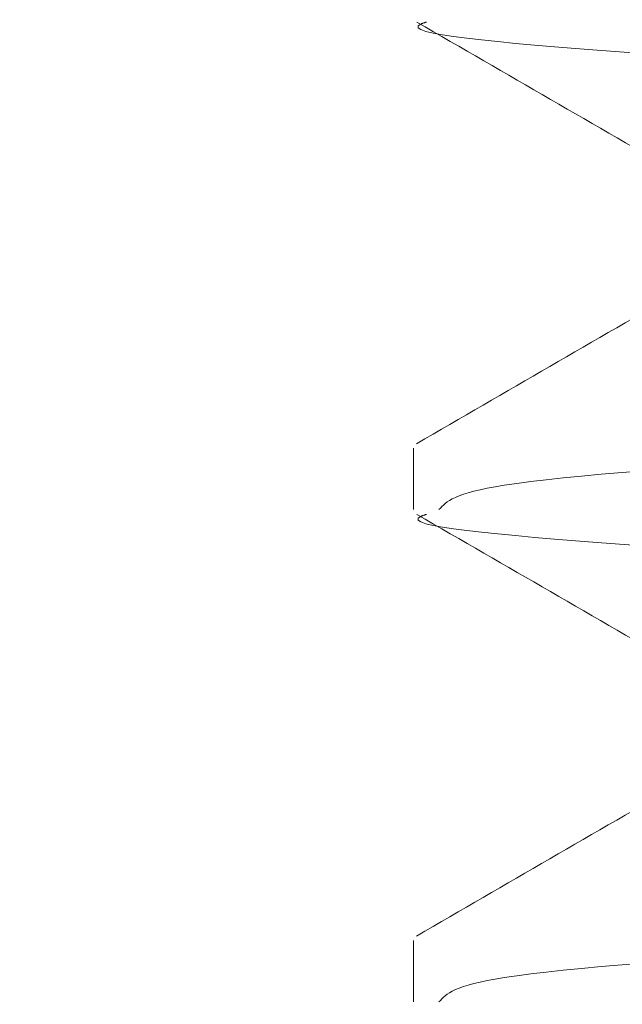
# Model space of a CAD drawing. Units: millimetres. Extents: x 400 to 4100, y 100 to 5840.
# Drawn here: x 1807 to 1808, y 2318 to 2319 of the extents above; entities that cross this region are included whole.
import ezdxf

# ---------------------------------------------------------------- set-up
doc = ezdxf.new("R2010")
doc.units = ezdxf.units.MM
doc.header["$LTSCALE"] = 20
doc.linetypes.add('HIDDEN', pattern=[1.905, 1.27, -0.635])

msp = doc.modelspace()

# ---------------------------------------------------------------- linework, layer by layer
at = {"color": 7, "linetype": 'HIDDEN', "lineweight": 18}
for p, q in [((1807.66139207424, 2318.836860563127), (1807.66139207424, 2318.761795963613)), ((1807.66139207424, 2318.236857857076), (1807.66139207424, 2318.161800708142))]:
    msp.add_line(p, q, dxfattribs=at)
at = {"color": 7, "linetype": 'HIDDEN', "lineweight": 18, "flags": 128}
msp.add_lwpolyline([(1807.669996796338, 2307.436861302224), (1807.661669841198, 2307.438217307893), (1807.995040482072, 2307.488091494409), (1808.842435293061, 2307.533577288953), (1810.044025161349, 2307.583779301015), (1810.536556574677, 2307.601750101415), (1810.715077666262, 2307.608172501889), (1811.572430934918, 2307.644307817784), (1812.23960411751, 2307.681985403863), (1812.599503714753, 2307.715252246228), (1812.630728399543, 2307.752363588182), (1812.310657510696, 2307.789348270265), (1811.710177851071, 2307.822659816114), (1810.867109091648, 2307.860419358579), (1809.937662477185, 2307.89637586054), (1808.779400703659, 2307.942912186948), (1807.94285638274, 2307.992294635144), (1807.661669841198, 2308.038220013944), (1807.995040482072, 2308.08809420046), (1808.842435293061, 2308.133572544424), (1810.044025161349, 2308.183774556485), (1810.536556574677, 2308.201752807466), (1810.715077666262, 2308.20817520794), (1811.572430934918, 2308.244310523835), (1812.23960411751, 2308.281988109914), (1812.599503714753, 2308.31525495228), (1812.630728399543, 2308.352366294233), (1812.310657510696, 2308.389350976316), (1811.710177851071, 2308.422662522165), (1810.867109091648, 2308.46042206463), (1809.937662477185, 2308.496378566591), (1808.779400703659, 2308.542907442419), (1807.94285638274, 2308.592297341195), (1807.661669841198, 2308.638222719995), (1807.995040482072, 2308.68808945593), (1808.842435293061, 2308.733575250474), (1810.044025161349, 2308.783777262536), (1810.536556574677, 2308.801748062936), (1810.715077666262, 2308.808170463411), (1811.572430934918, 2308.844305779306), (1812.23960411751, 2308.881990815965), (1812.599503714753, 2308.91525020775), (1812.630728399543, 2308.952369000283), (1812.310657510696, 2308.989353682367), (1811.710177851071, 2309.022665228215), (1810.867109091648, 2309.0604173201), (1809.937662477185, 2309.096373822061), (1808.779400703659, 2309.142910148469), (1807.94285638274, 2309.192292596666), (1807.661669841198, 2309.238217975465), (1807.995040482072, 2309.288092161981), (1808.842435293061, 2309.333570505944), (1810.044025161349, 2309.383779968588), (1810.536556574677, 2309.401750768987), (1810.715077666262, 2309.408173169461), (1811.572430934918, 2309.444308485356), (1812.23960411751, 2309.481986071435), (1812.599503714753, 2309.5152529138), (1812.630728399543, 2309.552364255754), (1812.310657510696, 2309.589348937837), (1811.710177851071, 2309.622660483686), (1810.867109091648, 2309.660420026151), (1809.937662477185, 2309.696376528112), (1808.779400703659, 2309.74291285452), (1807.94285638274, 2309.792295302717), (1807.661669841198, 2309.838220681516), (1807.995040482072, 2309.888094868032), (1808.842435293061, 2309.933573211995), (1810.044025161349, 2309.983775224058), (1810.536556574677, 2310.001753475038), (1810.715077666262, 2310.008175875513), (1811.572430934918, 2310.044303740827), (1812.23960411751, 2310.081988777486), (1812.599503714753, 2310.115255619851), (1812.630728399543, 2310.152366961805), (1812.310657510696, 2310.189351643888), (1811.710177851071, 2310.222663189737), (1810.867109091648, 2310.260415281622), (1809.937662477185, 2310.296379234162), (1808.779400703659, 2310.34290810999), (1807.94285638274, 2310.392298008767), (1807.661669841198, 2310.438223387567), (1807.995040482072, 2310.488090123502), (1808.842435293061, 2310.533575918046), (1810.044025161349, 2310.583777930108), (1810.536556574677, 2310.601748730508), (1810.715077666262, 2310.608171130983), (1811.572430934918, 2310.644306446878), (1812.23960411751, 2310.681991483537), (1812.599503714753, 2310.715250875322), (1812.630728399543, 2310.752369667855), (1812.310657510696, 2310.789346899358), (1811.710177851071, 2310.822658445207), (1810.867109091648, 2310.860417987672), (1809.937662477185, 2310.896374489633), (1808.779400703659, 2310.942910816041), (1807.94285638274, 2310.992293264238), (1807.661669841198, 2311.038218643037), (1807.995040482072, 2311.088092829553), (1808.842435293061, 2311.133571173516), (1810.044025161349, 2311.183773185579), (1810.536556574677, 2311.201751436559), (1810.715077666262, 2311.208173837033), (1811.572430934918, 2311.244309152929), (1812.23960411751, 2311.281986739007), (1812.599503714753, 2311.315253581372), (1812.630728399543, 2311.352364923326), (1812.310657510696, 2311.389349605409), (1811.710177851071, 2311.422661151258), (1810.867109091648, 2311.460420693723), (1809.937662477185, 2311.496377195684), (1808.779400703659, 2311.542913522092), (1807.94285638274, 2311.592295970288), (1807.661669841198, 2311.638221349088), (1807.995040482072, 2311.688095535604), (1808.842435293061, 2311.733573879567), (1810.044025161349, 2311.783775891629), (1810.536556574677, 2311.80175414261), (1810.715077666262, 2311.808176543084), (1811.572430934918, 2311.844304408399), (1812.23960411751, 2311.881989445058), (1812.599503714753, 2311.915256287423), (1812.630728399543, 2311.952367629377), (1812.310657510696, 2311.98935231146), (1811.710177851071, 2312.022663857309), (1810.867109091648, 2312.060415949193), (1809.937662477185, 2312.096379901735), (1808.779400703659, 2312.142908777562), (1807.94285638274, 2312.192298676339), (1807.661669841198, 2312.238216604558), (1807.995040482072, 2312.288090791074), (1808.842435293061, 2312.333576585619), (1810.044025161349, 2312.38377859768), (1810.536556574677, 2312.40174939808), (1810.715077666262, 2312.408171798555), (1811.572430934918, 2312.44430711445), (1812.23960411751, 2312.481992151109), (1812.599503714753, 2312.515251542894), (1812.630728399543, 2312.552362884847), (1812.310657510696, 2312.58934756693), (1811.710177851071, 2312.622659112779), (1810.867109091648, 2312.660418655244), (1809.937662477185, 2312.696375157205), (1808.779400703659, 2312.742911483614), (1807.94285638274, 2312.79229393181), (1807.661669841198, 2312.838219310609), (1807.995040482072, 2312.888093497125), (1808.842435293061, 2312.933571841089), (1810.044025161349, 2312.983773853151), (1810.536556574677, 2313.001752104131), (1810.715077666262, 2313.008174504605), (1811.572430934918, 2313.044309820501), (1812.23960411751, 2313.08198740658), (1812.599503714753, 2313.115254248945), (1812.630728399543, 2313.152365590898), (1812.310657510696, 2313.189350272981), (1811.710177851071, 2313.22266181883), (1810.867109091648, 2313.260421361295), (1809.937662477185, 2313.296377863256), (1808.779400703659, 2313.342914189664), (1807.94285638274, 2313.39229663786), (1807.661669841198, 2313.43822201666), (1807.995040482072, 2313.488096203176), (1808.842435293061, 2313.533574547139), (1810.044025161349, 2313.583776559201), (1810.536556574677, 2313.601754810182), (1810.715077666262, 2313.608169760076), (1811.572430934918, 2313.644305075971), (1812.23960411751, 2313.68199011263), (1812.599503714753, 2313.715256954995), (1812.630728399543, 2313.752368296949), (1812.310657510696, 2313.789352979032), (1811.710177851071, 2313.822664524881), (1810.867109091648, 2313.860416616765), (1809.937662477185, 2313.896373118726), (1808.779400703659, 2313.942909445134), (1807.94285638274, 2313.992299343912), (1807.661669841198, 2314.03821727213), (1807.995040482072, 2314.088091458646), (1808.842435293061, 2314.13357725319), (1810.044025161349, 2314.183779265253), (1810.536556574677, 2314.201750065652), (1810.715077666262, 2314.208172466127), (1811.572430934918, 2314.244307782022), (1812.23960411751, 2314.2819853681), (1812.599503714753, 2314.315252210466), (1812.630728399543, 2314.352363552419), (1812.310657510696, 2314.389348234502), (1811.710177851071, 2314.422659780351), (1810.867109091648, 2314.460419322817), (1809.937662477185, 2314.496375824777), (1808.779400703659, 2314.542912151185), (1807.94285638274, 2314.592294599382), (1807.661669841198, 2314.638219978181), (1807.995040482072, 2314.688094164697), (1808.842435293061, 2314.73357250866), (1810.044025161349, 2314.783774520723), (1810.536556574677, 2314.801752771703), (1810.715077666262, 2314.808175172178), (1811.572430934918, 2314.844310488073), (1812.23960411751, 2314.881988074151), (1812.599503714753, 2314.915254916516), (1812.630728399543, 2314.95236625847), (1812.310657510696, 2314.989350940553), (1811.710177851071, 2315.022662486402), (1810.867109091648, 2315.060422028867), (1809.937662477185, 2315.096378530828), (1808.779400703659, 2315.142907406655), (1807.94285638274, 2315.192297305432), (1807.661669841198, 2315.238222684232), (1807.995040482072, 2315.288089420167), (1808.842435293061, 2315.333575214711), (1810.044025161349, 2315.383777226773), (1810.536556574677, 2315.401748027173), (1810.715077666262, 2315.408170427648), (1811.572430934918, 2315.444305743543), (1812.23960411751, 2315.481990780202), (1812.599503714753, 2315.515250171987), (1812.630728399543, 2315.552368964521), (1812.310657510696, 2315.589353646604), (1811.710177851071, 2315.622665192453), (1810.867109091648, 2315.660417284337), (1809.937662477185, 2315.696373786298), (1808.779400703659, 2315.742910112706), (1807.94285638274, 2315.792292560903), (1807.661669841198, 2315.838217939703), (1807.995040482072, 2315.888092126218), (1808.842435293061, 2315.933570470182), (1810.044025161349, 2315.983779932824), (1810.536556574677, 2316.001750733224), (1810.715077666262, 2316.008173133699), (1811.572430934918, 2316.044308449594), (1812.23960411751, 2316.081986035672), (1812.599503714753, 2316.115252878038), (1812.630728399543, 2316.152364219991), (1812.310657510696, 2316.189348902074), (1811.710177851071, 2316.222660447923), (1810.867109091648, 2316.260419990388), (1809.937662477185, 2316.296376492349), (1808.779400703659, 2316.342912818757), (1807.94285638274, 2316.392295266954), (1807.661669841198, 2316.438220645753), (1807.995040482072, 2316.488094832269), (1808.842435293061, 2316.533573176232), (1810.044025161349, 2316.583775188295), (1810.536556574677, 2316.601753439275), (1810.715077666262, 2316.608175839749), (1811.572430934918, 2316.644303705064), (1812.23960411751, 2316.681988741723), (1812.599503714753, 2316.715255584088), (1812.630728399543, 2316.752366926042), (1812.310657510696, 2316.789351608125), (1811.710177851071, 2316.822663153974), (1810.867109091648, 2316.860415245858), (1809.937662477185, 2316.8963791984), (1808.779400703659, 2316.942908074227), (1807.94285638274, 2316.992297973004), (1807.661669841198, 2317.038223351804), (1807.995040482072, 2317.08809008774), (1808.842435293061, 2317.133575882284), (1810.044025161349, 2317.183777894345), (1810.536556574677, 2317.201748694746), (1810.715077666262, 2317.20817109522), (1811.572430934918, 2317.244306411115), (1812.23960411751, 2317.281991447775), (1812.599503714753, 2317.315250839559), (1812.630728399543, 2317.352369632093), (1812.310657510696, 2317.389346863595), (1811.710177851071, 2317.422658409444), (1810.867109091648, 2317.460417951909), (1809.937662477185, 2317.49637445387), (1808.779400703659, 2317.542910780279), (1807.94285638274, 2317.592293228475), (1807.661669841198, 2317.638218607274), (1807.995040482072, 2317.68809279379), (1808.842435293061, 2317.733571137754), (1810.044025161349, 2317.783773149816), (1810.536556574677, 2317.801751400796), (1810.715077666262, 2317.808173801271), (1811.572430934918, 2317.844309117166), (1812.23960411751, 2317.881986703245), (1812.599503714753, 2317.91525354561), (1812.630728399543, 2317.952364887563), (1812.310657510696, 2317.989349569646), (1811.710177851071, 2318.022661115495), (1810.867109091648, 2318.06042065796), (1809.937662477185, 2318.096377159921), (1808.779400703659, 2318.142913486329), (1807.94285638274, 2318.192295934526), (1807.661669841198, 2318.238221313325), (1807.995040482072, 2318.288095499841), (1808.842435293061, 2318.333573843805), (1810.044025161349, 2318.383775855867), (1810.536556574677, 2318.401754106847), (1810.715077666262, 2318.408176507322), (1811.572430934918, 2318.444304372636), (1812.23960411751, 2318.481989409295), (1812.599503714753, 2318.515256251661), (1812.630728399543, 2318.552367593614), (1812.310657510696, 2318.589352275697), (1811.710177851071, 2318.622663821546), (1810.867109091648, 2318.66041591343), (1809.937662477185, 2318.696379865972), (1808.779400703659, 2318.7429087418), (1807.94285638274, 2318.792298640577), (1807.661669841198, 2318.838216568795), (1807.995040482072, 2318.888090755311), (1808.842435293061, 2318.933576549855), (1810.044025161349, 2318.983778561918), (1810.536556574677, 2319.001749362317), (1810.715077666262, 2319.008171762792), (1811.572430934918, 2319.044307078687), (1812.23960411751, 2319.081992115346), (1812.599503714753, 2319.115251507131), (1812.630728399543, 2319.152362849084), (1812.310657510696, 2319.189347531167), (1811.710177851071, 2319.222659077016), (1810.867109091648, 2319.260418619482), (1809.937662477185, 2319.296375121442), (1808.779400703659, 2319.34291144785), (1807.94285638274, 2319.392293896047), (1807.661669841198, 2319.438219274846), (1807.995040482072, 2319.488093461362), (1808.842435293061, 2319.533571805326), (1810.044025161349, 2319.583773817388), (1810.536556574677, 2319.601752068368), (1810.715077666262, 2319.608174468843), (1811.572430934918, 2319.644309784738), (1812.23960411751, 2319.681987370816), (1812.599503714753, 2319.715254213182), (1812.630728399543, 2319.752365555135), (1812.310657510696, 2319.789350237218), (1811.710177851071, 2319.822661783067), (1810.867109091648, 2319.860421325532), (1809.937662477185, 2319.896377827493), (1808.779400703659, 2319.942914153901), (1807.94285638274, 2319.992296602098), (1807.661669841198, 2320.038221980898), (1807.995040482072, 2320.088096167413), (1808.842435293061, 2320.133574511377), (1810.044025161349, 2320.183776523439), (1810.536556574677, 2320.201754774419), (1810.715077666262, 2320.208169724313), (1811.572430934918, 2320.244305040208), (1812.23960411751, 2320.281990076867), (1812.599503714753, 2320.315256919233), (1812.630728399543, 2320.352368261186), (1812.310657510696, 2320.389352943269), (1811.710177851071, 2320.422664489118), (1810.867109091648, 2320.460416581002), (1809.937662477185, 2320.496373082963), (1808.779400703659, 2320.542909409372), (1807.94285638274, 2320.592299308149), (1807.661669841198, 2320.638217236368), (1807.995040482072, 2320.688091422883), (1808.842435293061, 2320.733577217427), (1810.044025161349, 2320.783779229489), (1810.536556574677, 2320.801750029889), (1810.715077666262, 2320.808172430364), (1811.572430934918, 2320.844307746259), (1812.23960411751, 2320.881985332338), (1812.599503714753, 2320.915252174703), (1812.630728399543, 2320.952363516656), (1812.310657510696, 2320.989348198739), (1811.710177851071, 2321.022659744588), (1810.867109091648, 2321.060419287053), (1809.937662477185, 2321.096375789014), (1808.779400703659, 2321.142912115422), (1807.94285638274, 2321.192294563619), (1807.661669841198, 2321.238219942418), (1807.995040482072, 2321.288094128935), (1808.842435293061, 2321.333572472898), (1810.044025161349, 2321.38377448496), (1810.536556574677, 2321.401752735941), (1810.715077666262, 2321.408175136415), (1811.572430934918, 2321.44431045231), (1812.23960411751, 2321.481988038388), (1812.599503714753, 2321.515254880754), (1812.630728399543, 2321.552366222707), (1812.310657510696, 2321.58935090479), (1811.710177851071, 2321.622662450639), (1810.867109091648, 2321.660421993104), (1809.937662477185, 2321.696378495065), (1808.779400703659, 2321.742907370893), (1807.94285638274, 2321.79229726967), (1807.661669841198, 2321.838222648469), (1807.995040482072, 2321.888089384405), (1808.842435293061, 2321.933575178949), (1810.044025161349, 2321.983777191011), (1810.536556574677, 2322.001747991411), (1810.715077666262, 2322.008170391885), (1811.572430934918, 2322.04430570778), (1812.23960411751, 2322.08199074444), (1812.599503714753, 2322.115250136224), (1812.630728399543, 2322.152368928758), (1812.310657510696, 2322.189353610841), (1811.710177851071, 2322.22266515669), (1810.867109091648, 2322.260417248574), (1809.937662477185, 2322.296373750535), (1808.779400703659, 2322.342910076944), (1807.94285638274, 2322.39229252514), (1807.661669841198, 2322.438217903939), (1807.995040482072, 2322.488092090455), (1808.842435293061, 2322.533570434419), (1810.044025161349, 2322.583779897062), (1810.536556574677, 2322.601750697461), (1810.715077666262, 2322.608173097936), (1811.572430934918, 2322.644308413831), (1812.23960411751, 2322.68198599991), (1812.599503714753, 2322.715252842275), (1812.630728399543, 2322.752364184228), (1812.310657510696, 2322.789348866312), (1811.710177851071, 2322.82266041216), (1810.867109091648, 2322.860419954625), (1809.937662477185, 2322.896376456586), (1808.779400703659, 2322.942912782994), (1807.94285638274, 2322.992295231191), (1807.661669841198, 2323.03822060999), (1807.995040482072, 2323.088094796506), (1808.842435293061, 2323.13357314047), (1810.044025161349, 2323.183775152532), (1810.536556574677, 2323.201753403512), (1810.715077666262, 2323.208175803987), (1811.572430934918, 2323.244303669301), (1812.23960411751, 2323.28198870596), (1812.599503714753, 2323.315255548326), (1812.630728399543, 2323.352366890279), (1812.310657510696, 2323.389351572362), (1811.710177851071, 2323.422663118211), (1810.867109091648, 2323.460422660677), (1809.937662477185, 2323.496379162637), (1808.779400703659, 2323.542908038465), (1807.94285638274, 2323.592297937242), (1807.661669841198, 2323.638223316041), (1807.995040482072, 2323.688090051976), (1808.842435293061, 2323.733575846521), (1810.044025161349, 2323.783777858583), (1810.536556574677, 2323.801748658982), (1810.715077666262, 2323.808171059457), (1811.572430934918, 2323.844306375352), (1812.23960411751, 2323.881991412011), (1812.599503714753, 2323.915250803796), (1812.630728399543, 2323.95236959633), (1812.310657510696, 2323.989346827832), (1811.710177851071, 2324.022658373681), (1810.867109091648, 2324.060417916147), (1809.937662477185, 2324.096374418107), (1808.779400703659, 2324.142910744516), (1807.94285638274, 2324.192293192712), (1807.661669841198, 2324.238218571511), (1807.995040482072, 2324.288092758027), (1808.842435293061, 2324.333571101991), (1810.044025161349, 2324.383773114053), (1810.536556574677, 2324.401751365033), (1810.536556574677, 2324.401751365033)], dxfattribs=at)
at = {"color": 7, "linetype": 'HIDDEN', "lineweight": 18}
for centre, radius in [((1808.587997105662, 2320.335367505714), 16.79047605358919), ((1808.670180847241, 2320.335166849416), 14.99783252783629), ((1808.671211750239, 2320.332670174348), 12.99910667400272), ((1808.627781546494, 2320.331208734497), 11.74827369591067)]:
    msp.add_circle(centre, radius, dxfattribs=at)
for centre, radius, start, end in [((1808.584094244789, 2320.333414009534), 16.0853038068121, 89.52582024959878, 288.0843363546248), ((1808.65103786727, 2320.333970513038), 14.89898179373268, 96.04031654352251, 313.854063105614), ((1808.674356880411, 2320.3329948411), 14.90021518689823, 96.0494771597152, 266.2607897917788), ((1808.584514608259, 2320.332917269513), 13.80001255425288, 89.52869562140525, 268.7682492164288), ((1808.630709604497, 2320.333104004345), 13.72251674087105, 92.89613614749715, 274.995715020589), ((1808.62956986651, 2320.333161341635), 13.67622898959297, 98.19689198026775, 272.8768043478248), ((1808.590593812446, 2320.332984648249), 13.49994581166471, 89.52819792875296, 272.3149053285864), ((1808.605230833339, 2320.33293840095), 13.49999153984401, 89.52846636612601, 269.9906370389273), ((1808.648788479179, 2320.33281634815), 13.09989533529361, 270.8926941790616, 96.03021498448368), ((1808.653291623961, 2320.332981889686), 13.10020454961042, 96.04987726787994, 265.677734749844), ((1808.671408532182, 2320.334758820649), 13.09815284468725, 96.03893730660684, 79.47055478570184), ((1808.646643176146, 2320.334320304712), 12.99866209047065, 180.0060310304143, 91.40099565709522), ((1808.652987648865, 2320.335004662223), 12.99794392988263, 96.04044226820395, 90.00071952468589), ((1808.66951505838, 2320.334757969807), 12.99817569680518, 96.03976311503565, 84.83162967165741), ((1806.695621531081, 2320.332684526002), 11.99973453216858, 75.59971993077929, 269.9930861684826), ((1808.671904214829, 2320.33431253862), 11.99865172476083, 89.44198584462411, 359.257055648972), ((1808.722324807469, 2320.332970808879), 11.96265284880806, 92.89746252549236, 268.4082404509402), ((1808.722851864923, 2320.333050908944), 11.91614253316401, 92.89691138050904, 272.8218386855729), ((1808.723014525857, 2320.33292174481), 11.80013423606845, 92.89776411396856, 265.3646338221731), ((1808.721789488571, 2320.333040633303), 11.75000150299143, 92.89694415457848, 272.4062971747685), ((1808.629237347892, 2320.333157649577), 11.80009181988381, 100.3708829803574, 272.8767827128022), ((1808.604144376234, 2320.330781935914), 15.9976692164519, 179.5111569884333, 276.5756427125463), ((1806.69293782639, 2320.331567373437), 11.99861735587112, 270.005900747366, 359.270163312191), ((1806.692843493161, 2320.331440844148), 12.99849285755636, 270.005862657041, 359.2702420047137)]:
    msp.add_arc(centre, radius, start, end, dxfattribs=at)
for points, knots in [([(1819.456412969319, 2306.63111826357), (1820.171641565365, 2307.270085974278), (1821.602169335308, 2308.548084448216), (1823.352821625506, 2310.862914438109), (1824.754233428047, 2313.395917788872), (1825.75669776, 2316.091999741351), (1826.341679726233, 2318.850939592498), (1826.535969120951, 2321.687823411404), (1826.306380210198, 2324.560094167832), (1825.615669970516, 2327.516586195951), (1824.41884166859, 2330.417253344196), (1822.677044715018, 2333.191775802673), (1820.425639363868, 2335.650919058452), (1817.957126194058, 2337.509329887077), (1815.459244628082, 2338.784063609902), (1813.486016051738, 2339.453834074878), (1811.385458534462, 2339.908055225115), (1809.165467876537, 2340.109856491695), (1806.5089508952, 2339.918665561415), (1803.995197902048, 2339.30945202865), (1801.631924344661, 2338.34402079612), (1799.44197659001, 2337.018452467784), (1797.380635693671, 2335.304590794282), (1795.563811083341, 2333.231784313138), (1793.97687307658, 2330.717423951119), (1792.777060941973, 2327.860053098487), (1792.023962874981, 2324.635420669516), (1791.83685571663, 2321.214423685767), (1792.248313611876, 2317.793607483226), (1793.233128755431, 2314.542076376842), (1794.619055774261, 2311.707772509646), (1796.351188564253, 2309.258610168369), (1797.866633168298, 2307.64655070689), (1798.832526644614, 2306.836863693174), (1799.077964900223, 2306.63111826357)], [0, 0, 0, 0, 0.03057574996094882, 0.06115451709808421, 0.09245831437625443, 0.1237692831749796, 0.1547215092965482, 0.1856844486446368, 0.2191683478779379, 0.2526582420809195, 0.289771810744852, 0.326871910770326, 0.3644161769474125, 0.4019166403987641, 0.4287416467809008, 0.4555517784488674, 0.4687357224188106, 0.497493312789471, 0.5262511848854603, 0.5534698336193122, 0.5807034186358201, 0.6096229764957953, 0.638561007890774, 0.6714164576062889, 0.7042879134452137, 0.7418066010704429, 0.7793263660108727, 0.8189828131781995, 0.8586098756039029, 0.8941913250460883, 0.9297562834693726, 0.9597665171613972, 0.9897764752665512, 1, 1, 1, 1]), ([(1820.75183610448, 2330.61156442341), (1820.497775745419, 2330.949436541888), (1819.553552759103, 2332.205148459646), (1817.353204306644, 2333.842965736088), (1814.287868320519, 2335.433055056586), (1810.878278864131, 2336.302412334988), (1807.321894976586, 2336.413476588276), (1803.859209127548, 2335.742230761408), (1800.671689851387, 2334.362220183381), (1797.848637277897, 2332.337796153521), (1795.492720490682, 2329.713229695232), (1793.812144400539, 2326.705101702295), (1792.845131487668, 2323.56695769206), (1792.509087069763, 2320.352857049919), (1792.839026074314, 2317.010362552147), (1793.933893022512, 2313.656907862608), (1795.757286597961, 2310.597685145673), (1798.175040461894, 2308.047404663796), (1801.04548285197, 2306.102990077826), (1804.278630304381, 2304.790021038379), (1807.758336435652, 2304.265021497544), (1810.394717112051, 2304.271980943833), (1811.737838304321, 2304.678808933145), (1811.944889999156, 2304.74152436432)], [0, 0, 0, 0, 0.0187827761578594, 0.06980675403525455, 0.1200316956117148, 0.1720989924784831, 0.2249379039273268, 0.277259904251294, 0.3278492954805622, 0.378438746306111, 0.430760728898082, 0.4835997092214855, 0.5305482247863038, 0.575998572130684, 0.6265880227413585, 0.6789100237693981, 0.7317489286069621, 0.783816277634022, 0.8340411838918017, 0.8850651694781455, 0.9375927158690557, 0.9903794728102416, 1, 1, 1, 1]), ([(1820.832361048249, 2330.525778438417), (1820.556843599566, 2330.893349224667), (1819.592465488708, 2332.179936415951), (1817.366882016375, 2333.844038060401), (1814.300032364165, 2335.432758090139), (1810.890862213984, 2336.30249443911), (1807.334362267804, 2336.413454572732), (1803.871707634446, 2335.742236548178), (1800.684179952254, 2334.362218670621), (1797.861129808338, 2332.33779669359), (1795.505211783363, 2329.713229535079), (1793.824637511988, 2326.705101629903), (1792.857623997234, 2323.566957711414), (1792.521580567691, 2320.352857250345), (1792.85151578883, 2317.010361410665), (1793.946386133626, 2313.656911050301), (1795.769780186578, 2310.597675527493), (1798.187525128943, 2308.047437795377), (1801.058001642928, 2306.102870007428), (1804.291021158864, 2304.790484867568), (1807.771221198288, 2304.263230006299), (1810.4364530719, 2304.276524899929), (1811.807420283474, 2304.69427251452), (1812.042741151688, 2304.765977169839)], [0, 0, 0, 0, 0.02034772960100659, 0.07122200472834052, 0.1212996032735719, 0.173214149228541, 0.2258980349799364, 0.2780665472671356, 0.3285075209172809, 0.3789485539888651, 0.4311170315623157, 0.4838009914290887, 0.5306117709023228, 0.5759287757030032, 0.6263698066606083, 0.6785383156594806, 0.7312221953384892, 0.7831367926210666, 0.8332143620151642, 0.8840886456563486, 0.9364620881383217, 0.989093979449285, 1, 1, 1, 1]), ([(1820.912885992018, 2330.439999904004), (1820.615966436127, 2330.83731662541), (1819.631420668805, 2332.154766044236), (1817.380503053853, 2333.845058026764), (1814.312211628653, 2335.432475567102), (1810.903440407297, 2336.302572616697), (1807.346831910633, 2336.413433804302), (1803.884205131252, 2335.74224162679), (1800.696670617547, 2334.362217475756), (1797.873622076223, 2332.337797336241), (1795.517704255059, 2329.713229153317), (1793.837131098926, 2326.705101298557), (1792.870113678547, 2323.566958150699), (1792.534074223423, 2320.35285723478), (1792.864008413653, 2317.010360810941), (1793.958878491601, 2313.656913353254), (1795.782274745455, 2310.597666796881), (1798.20001091824, 2308.047469865995), (1801.070518851796, 2306.102754852197), (1804.30341640748, 2304.790926916417), (1807.784087548809, 2304.261523855753), (1810.478206223473, 2304.280994352787), (1811.87701910694, 2304.70966461926), (1812.140592420635, 2304.790437425939)], [0, 0, 0, 0, 0.0219034425765521, 0.07262890318498655, 0.122560018903246, 0.1743227037529845, 0.2268524889390502, 0.2788683921820897, 0.3291618310350477, 0.379455317378337, 0.4314711860442682, 0.4840010383236543, 0.5306748981355701, 0.5758593418163152, 0.6261528252453714, 0.6781687343453391, 0.730698507641367, 0.7824612460085771, 0.8323923204865187, 0.8831177964558337, 0.9353380362670405, 0.9878159772099686, 1, 1, 1, 1]), ([(1820.993410935787, 2330.354213919011), (1820.675141207606, 2330.781325670166), (1819.670424407909, 2332.129635967176), (1817.394068439497, 2333.846027948755), (1814.32440653075, 2335.432207027882), (1810.916015110091, 2336.302646892521), (1807.359301555712, 2336.413413914033), (1803.896703657724, 2335.74224693092), (1800.709161507694, 2334.362215905486), (1797.886115174641, 2332.337797499816), (1795.530196326383, 2329.713229054609), (1793.849620984839, 2326.705101963046), (1792.882607909859, 2323.566957625081), (1792.546563403173, 2320.35285736775), (1792.876502892971, 2317.010360769304), (1793.971367865523, 2313.656914967276), (1795.794768892586, 2310.597658602982), (1798.212495875114, 2308.047500308432), (1801.083034847077, 2306.10264495652), (1804.315815418471, 2304.791350040646), (1807.796938094827, 2304.259890033142), (1810.519969638625, 2304.285413135968), (1811.946633421165, 2304.724980899822), (1812.238443689582, 2304.814890231458)], [0, 0, 0, 0, 0.02345016073190478, 0.07402768267537284, 0.1238131598248957, 0.1754248717957634, 0.2278014408496447, 0.2796656334637092, 0.3298123713592382, 0.3799591683295848, 0.4318233331537917, 0.4841999800048615, 0.5307376996216778, 0.5757903581550365, 0.6259371557164747, 0.6778013432801583, 0.7301779107436213, 0.7817896762289184, 0.8315751183687966, 0.8821526449951017, 0.9342205793417059, 0.9865454561659438, 1, 1, 1, 1]), ([(1821.073934948234, 2330.268427934019), (1820.734362748602, 2330.725377803138), (1819.709467588571, 2332.10454167387), (1817.407583493237, 2333.846953345017), (1814.336615673879, 2335.431950757515), (1810.928585637794, 2336.302717745394), (1807.371773041293, 2336.413395001085), (1803.909200496428, 2335.742251712557), (1800.721652165664, 2334.362214750555), (1797.898607426602, 2332.337797806388), (1795.542687875249, 2329.713229219509), (1793.862114003124, 2326.705101735554), (1792.89510042215, 2323.566957586153), (1792.559056904453, 2320.35285766285), (1792.888992589192, 2317.010359669161), (1793.983861074946, 2313.656917796782), (1795.80726214718, 2310.597650265849), (1798.224981520687, 2308.047529117824), (1801.095550386573, 2306.102540243741), (1804.328219107246, 2304.791754583146), (1807.809772879156, 2304.258327585378), (1810.561745251293, 2304.289774900818), (1812.016262339212, 2304.740230721672), (1812.336294958529, 2304.839343036977)], [0, 0, 0, 0, 0.0249878828794507, 0.0754183064760507, 0.1250590040784353, 0.176520622681972, 0.2287448689932527, 0.2804582324001726, 0.3304591402731959, 0.380460101625142, 0.4321734364261585, 0.4843977562061987, 0.5308001360300612, 0.5757217735867126, 0.6257227328431231, 0.6774360987953909, 0.7296603390872631, 0.7811220085706014, 0.8307626772761807, 0.8811931093123523, 0.9331096208099084, 0.9852823294843543, 1, 1, 1, 1]), ([(1821.154459892002, 2330.182649399606), (1820.7936289616, 2330.669474814465), (1819.748544159401, 2332.079480996104), (1817.421053267229, 2333.847836602772), (1814.348836814952, 2335.43170608916), (1810.941152299426, 2336.302785469182), (1807.384245434033, 2336.413376962461), (1803.921697949332, 2335.742256310788), (1800.734142567536, 2334.362213531085), (1797.911099560027, 2332.337798261452), (1795.555180563399, 2329.713229150423), (1793.874607506297, 2326.705101250999), (1792.907590103834, 2323.566957969988), (1792.571550562541, 2320.352857710453), (1792.90148520034, 2317.010359130099), (1793.996353482557, 2313.656919821593), (1795.819756542274, 2310.597642552637), (1798.23746799886, 2308.047557363807), (1801.108064702764, 2306.102439269975), (1804.340626187268, 2304.792141608561), (1807.822592511916, 2304.256834218252), (1810.603535435463, 2304.294076985868), (1812.085904997636, 2304.755422969547), (1812.434146227477, 2304.863803293077)], [0, 0, 0, 0, 0.02651660753007977, 0.07680079838146264, 0.1262975544894193, 0.1776099465849076, 0.2296827658751688, 0.281246173572351, 0.331102095493583, 0.3809580699003857, 0.4325214476868843, 0.484594329912414, 0.530862165559486, 0.5756535434811068, 0.6255095149990276, 0.6770729285021876, 0.7291457360058445, 0.7804581829532828, 0.8299548956517813, 0.8802391046719179, 0.9320050682467008, 0.9840264942960687, 1, 1, 1, 1]), ([(1821.234984835771, 2330.096863414613), (1820.852937325702, 2330.613604590138), (1819.787660538234, 2332.054452560369), (1817.434477606389, 2333.848679638995), (1814.36107092799, 2335.431472639376), (1810.953716180279, 2336.302850026622), (1807.396717999054, 2336.413359681186), (1803.93419549169, 2335.742260868451), (1800.746633861653, 2334.362212227812), (1797.923592725773, 2332.337798524868), (1795.567672436625, 2329.713228763969), (1793.887097472221, 2326.705102060187), (1792.920084333844, 2323.56695751028), (1792.584039747188, 2320.352857745523), (1792.913979661078, 2317.010359174541), (1794.008842932238, 2313.656921145258), (1795.832250383544, 2310.597635470034), (1798.249953964686, 2308.047583935488), (1801.120577459881, 2306.102342980779), (1804.353037039611, 2304.792512735412), (1807.835398632419, 2304.255400727361), (1810.64533388462, 2304.29833665969), (1812.155560326151, 2304.770552230836), (1812.531997496424, 2304.888256098596)], [0, 0, 0, 0, 0.0280365709373931, 0.07817537723098976, 0.1275290189858698, 0.1786930494892527, 0.2306153026834103, 0.2820296238056615, 0.3317413874607833, 0.3814532096783061, 0.4328675032517497, 0.4847898335682808, 0.53092388367258, 0.575585754155783, 0.62529757695927, 0.6767118930749475, 0.7286341446924821, 0.7797982282461089, 0.8291518300353098, 0.8792906457474218, 0.9309069444621438, 0.9827779506457142, 1, 1, 1, 1]), ([(1822.680254979221, 2327.939897980062), (1822.543727588342, 2328.240047355859), (1821.917869378987, 2329.615968697838), (1820.134760746995, 2331.652825494821), (1817.473068354463, 2333.866828422941), (1814.366335539553, 2335.426446759075), (1810.968207343042, 2336.304240273696), (1807.408676879566, 2336.412988513693), (1803.946824363327, 2335.742356286309), (1800.759089329949, 2334.362186947785), (1797.936094867617, 2332.337805640798), (1795.580161278387, 2329.713227073896), (1793.899591129817, 2326.70510227066), (1792.932576689355, 2323.566957364289), (1792.596533298813, 2320.352858090655), (1792.926469329639, 2317.010358103616), (1794.021336230307, 2313.656923672952), (1795.84474335251, 2310.597628200346), (1798.262440410709, 2308.047609195501), (1801.133090391749, 2306.102250834805), (1804.36545094987, 2304.79286879124), (1807.848192723755, 2304.254025860707), (1810.687142125208, 2304.30254950599), (1812.225227676976, 2304.785626742218), (1812.629848765371, 2304.912708904115)], [0, 0, 0, 0, 0.01385712527432081, 0.06352275213892689, 0.11176673609905, 0.1592552234988784, 0.2084856897313961, 0.2584457251014979, 0.3079170215756303, 0.3557501019645595, 0.4035832434348393, 0.453054512543296, 0.503014612540438, 0.5474051866229664, 0.5903792169946064, 0.6382123509611048, 0.687683649800002, 0.7376436746776395, 0.7868741878570292, 0.834362652673829, 0.8826066429339794, 0.9322722768758849, 0.9821830034009107, 1, 1, 1, 1]), ([(1822.726146830407, 2327.870443667737), (1822.579349485531, 2328.194230705694), (1821.94449712664, 2329.594507836038), (1820.14840170588, 2331.653472571016), (1817.48526210402, 2333.866660615412), (1814.37891012663, 2335.426493111645), (1810.980676828971, 2336.304227434088), (1807.421174576569, 2336.41299193417), (1803.95931517669, 2335.742355322537), (1800.771581852618, 2334.362187397043), (1797.94858646166, 2332.33780568707), (1795.59265391486, 2329.713226834711), (1793.912084678601, 2326.705101900811), (1792.9450663776, 2323.566957828437), (1792.60902695771, 2320.352857972917), (1792.938961924953, 2317.010357698472), (1794.03382864555, 2313.656925534426), (1795.857237629349, 2310.597621265413), (1798.274927677417, 2308.04763415122), (1801.145601757674, 2306.102161834449), (1804.377868410477, 2304.793210250875), (1807.860973729578, 2304.252707962846), (1810.728962539394, 2304.306713388483), (1812.294906436245, 2304.800654373973), (1812.727700034318, 2304.937169160215)], [0, 0, 0, 0, 0.01490376033297257, 0.0644540772295017, 0.1125860468270317, 0.1599642847946215, 0.2090804474393797, 0.2589244844762972, 0.3082809245064501, 0.356002955577048, 0.4037250368867736, 0.4530814385672625, 0.5029255449104536, 0.5472130639299057, 0.5900873176761852, 0.6378093969858828, 0.6871658371031619, 0.7370098675809954, 0.7861260827299769, 0.8335042815657835, 0.881636265738823, 0.9311865864814262, 0.9809814356106226, 1, 1, 1, 1]), ([(1822.772039612917, 2327.800989355413), (1822.615012398266, 2328.148436815343), (1821.971158169681, 2329.573065767617), (1820.162001972888, 2331.654096664019), (1817.497466296073, 2333.866498299848), (1814.391481773504, 2335.426538229948), (1810.993147164837, 2336.30421492399), (1807.433672922575, 2336.412995326196), (1803.971805503289, 2335.742354359558), (1800.784075167451, 2334.362187642916), (1797.96107894178, 2332.337805385631), (1795.605146156616, 2329.713226864585), (1793.924574524686, 2326.705102533803), (1792.957560617334, 2323.566957314156), (1792.621516141826, 2320.352858107028), (1792.951456376307, 2317.010357759348), (1794.046318161011, 2313.6569265981), (1795.869731279061, 2310.597615060152), (1798.287414203906, 2308.047657716479), (1801.15811231109, 2306.102076559503), (1804.390288478865, 2304.793538558864), (1807.873743783421, 2304.251439981597), (1810.770789499608, 2304.310841679312), (1812.364595664314, 2304.815628964398), (1812.825551303265, 2304.961621965734)], [0, 0, 0, 0, 0.01594554917036624, 0.0653810824019249, 0.1134015673156816, 0.1606700551787057, 0.2096724549198685, 0.259401037638774, 0.3086431424507332, 0.3562546320745569, 0.4038661726216796, 0.4531082565763254, 0.5028369131592505, 0.5470218393832904, 0.5897967843071926, 0.6374083254155232, 0.6866504309600127, 0.7363790121689062, 0.7853814572615588, 0.8326499118849102, 0.880670405819258, 0.9301059603719565, 0.9797854642496133, 1, 1, 1, 1]), ([(1824.255536822764, 2323.793068732587), (1824.133924838197, 2324.409345488349), (1823.782134833876, 2326.19206454638), (1822.38163559249, 2328.890011852183), (1820.210802872819, 2331.670673047069), (1817.500528703315, 2333.862193150921), (1814.406585689156, 2335.427730411879), (1811.004916810833, 2336.303885175324), (1807.446357596353, 2336.413083273348), (1803.984248412571, 2335.742331969471), (1800.796579792282, 2334.362193493811), (1797.973567252456, 2332.337803703939), (1795.617638792363, 2329.713227574673), (1793.937067287262, 2326.705102189283), (1792.970053177679, 2323.566957228986), (1792.634009634168, 2320.352858484964), (1792.963946052653, 2317.010356739665), (1794.058811489088, 2313.65692892075), (1795.882224140855, 2310.597608524437), (1798.299901138465, 2308.047680178986), (1801.170623016725, 2306.101994923254), (1804.402711377472, 2304.793853891523), (1807.886503040399, 2304.250222407542), (1810.81262717857, 2304.314926572644), (1812.434295062433, 2304.830562468648), (1812.923402572212, 2304.986082221833)], [0, 0, 0, 0, 0.02473338556933487, 0.07154687794382213, 0.1181304955686259, 0.1633806905902682, 0.2079222715239908, 0.2540977324865253, 0.3009574837396389, 0.3473588353893395, 0.3922236255334124, 0.437088468529962, 0.4834897893034735, 0.5303496064786067, 0.5719855156526373, 0.6122927865256879, 0.6571576269225645, 0.7035589755815886, 0.7504187222987715, 0.7965942289147144, 0.841135786391976, 0.8863859873226964, 0.9329696115856165, 0.9797831191681587, 1, 1, 1, 1]), ([(1824.30401495674, 2323.637724127141), (1824.173180195231, 2324.306612828447), (1823.814077193741, 2326.142515898318), (1822.39589381139, 2328.890540914977), (1820.222837411525, 2331.670535666802), (1817.513139300718, 2333.862229290325), (1814.419045029238, 2335.427720237805), (1811.017417907532, 2336.30388798504), (1807.458847318793, 2336.413082560358), (1803.996741144015, 2335.742332032493), (1800.809071584152, 2334.362193541221), (1797.98605917891, 2332.337803979578), (1795.630131358121, 2329.713227299255), (1793.949560852407, 2326.705101814373), (1792.982542874557, 2323.566957775363), (1792.646503293959, 2320.352858268758), (1792.976438635072, 2317.010356402243), (1794.071303961048, 2313.656930568506), (1795.894718182344, 2310.597602412371), (1798.312389159421, 2308.047702307012), (1801.183132120053, 2306.101915724937), (1804.415137200549, 2304.794157839396), (1807.899252146475, 2304.249049188724), (1810.854470915743, 2304.318979744189), (1812.504003801836, 2304.845448348288), (1813.021253841159, 2305.010535027352)], [0, 0, 0, 0, 0.02674436229269372, 0.07340542116960952, 0.1198373538120737, 0.1649401966873732, 0.2093367520730225, 0.2553618533925556, 0.3020690212833175, 0.3483192784458992, 0.3930379860347661, 0.4377567407010273, 0.4840069619274307, 0.5307141947627666, 0.5722145368152126, 0.6123905555922513, 0.6571093083843534, 0.7033595656285782, 0.7500667273730434, 0.7960918778925153, 0.8404883918776668, 0.885591252707751, 0.9320231917622657, 0.9786842644784641, 1, 1, 1, 1]), ([(1824.346432043401, 2323.501803185311), (1824.207610190467, 2324.216750075176), (1823.842096514397, 2326.099183282811), (1822.4082822346, 2328.890977557843), (1820.233390647472, 2331.670422946766), (1817.524168313046, 2333.862258104693), (1814.429948443743, 2335.4277124277), (1811.028355869773, 2336.303890169619), (1807.469776481439, 2336.413081991926), (1804.007672010577, 2335.742332236484), (1800.820002321285, 2334.362193433617), (1797.996989927521, 2332.337803570595), (1795.64106176306, 2329.713227856482), (1793.960489952397, 2326.705102100791), (1792.993476006384, 2323.566957011878), (1792.657432196181, 2320.352859378241), (1792.98736965645, 2317.010352898843), (1794.082230995392, 2313.656943818369), (1795.905659075475, 2310.597552772138), (1798.323279802243, 2308.047881872055), (1801.19420548115, 2306.10126620498), (1804.425518811928, 2304.796659990401), (1807.912301662318, 2304.239387928235), (1811.158666513301, 2304.35779722712), (1813.086331158852, 2304.992102035302), (1813.884003134606, 2305.254578794805)], [0, 0, 0, 0, 0.02819506113985803, 0.07423673021505237, 0.1200523174594541, 0.1645564664188165, 0.2083636843062046, 0.2537778442222224, 0.2998650176605486, 0.3455013388507182, 0.3896264371546567, 0.4337515874396859, 0.479387887249358, 0.525475117141361, 0.5664245694708658, 0.606067288938078, 0.6501924366662956, 0.6958287600379152, 0.7419159237971445, 0.7873301270207506, 0.8311373240757285, 0.8756414788467451, 0.9214570726198198, 0.9674987595952517, 1, 1, 1, 1]), ([(1824.352492159394, 2323.482379521695), (1824.21253533418, 2324.20391013013), (1823.846105941883, 2326.092992866668), (1822.410044614951, 2328.891037400932), (1820.234900329962, 2331.67040779433), (1817.525743214444, 2333.862261976457), (1814.431506133886, 2335.427711307008), (1811.029918330443, 2336.303890494968), (1807.471337763964, 2336.413081941532), (1804.009233797981, 2335.742332208533), (1800.821563932541, 2334.362193279461), (1797.998552017555, 2332.337803897239), (1795.642623621136, 2329.713227433166), (1793.962050589767, 2326.705102242795), (1792.995037189104, 2323.566957208306), (1792.658992318602, 2320.352859106114), (1792.988933736921, 2317.010353487901), (1794.083790993256, 2313.656943034986), (1795.907221162018, 2310.597553430103), (1798.324841729164, 2308.04788082775), (1801.195765572478, 2306.10127065753), (1804.427084242133, 2304.796641463131), (1807.913847342767, 2304.239459844057), (1811.157637517647, 2304.357465002835), (1813.082846713146, 2304.990820650618), (1813.878046395419, 2305.252425577012)], [0, 0, 0, 0, 0.02844863844700076, 0.07448309349597274, 0.1202914894544948, 0.1647886649233329, 0.2085890139202305, 0.2539960507928906, 0.300076000105569, 0.345705159691882, 0.3898233392622705, 0.4339415751701971, 0.4795707154295197, 0.5256507248065738, 0.5665937586937788, 0.606230260741808, 0.6503484920977484, 0.6959776522980714, 0.742057595845161, 0.7874646782059571, 0.8312649964020119, 0.8757621785936979, 0.9215705915386899, 0.9676050577593932, 1, 1, 1, 1]), ([(1815.223071305243, 2334.533408488599), (1814.92314686115, 2334.693234170278), (1813.610590222483, 2335.39267785901), (1810.973091483834, 2335.949182512544), (1807.505375872999, 2336.094847644012), (1804.108604387563, 2335.42747299632), (1800.986969876275, 2334.077986543233), (1798.22075486215, 2332.093957163672), (1795.913397458754, 2329.522964166979), (1794.264559036475, 2326.575428434523), (1793.324987582512, 2323.502370363236), (1793.011238493716, 2320.735991392651), (1793.166355485503, 2319.013278134783), (1793.231628416268, 2318.288363720742)], [0, 0, 0, 0, 0.03057333007971172, 0.1337977885855146, 0.2385519729320457, 0.3422813544210622, 0.4425759329814924, 0.5428704818667319, 0.6465998190645681, 0.751353966156657, 0.844430564519635, 0.9345366818019071, 1, 1, 1, 1]), ([(1799.82835291901, 2307.942472602693), (1799.608786419682, 2308.113550335879), (1798.766021203076, 2308.770200431892), (1797.417520108587, 2310.103709771167), (1795.942040784281, 2312.07769348365), (1794.77103476539, 2314.317706283031), (1794.19428043998, 2316.055956099792), (1793.747030308603, 2317.98786503562), (1793.496575974863, 2320.125873443455), (1793.697980424611, 2322.972179395163), (1794.388770504834, 2325.671653994246), (1795.467315919063, 2328.046473353245), (1796.88679071919, 2330.150248240733), (1798.501032582928, 2331.872188862441), (1800.339357834772, 2333.309158440837), (1802.260280063807, 2334.397477990796), (1804.320493128605, 2335.197636284908), (1805.784879934959, 2335.539978678213), (1807.33595403682, 2335.777393195763), (1808.993976053999, 2335.895594061259), (1811.483995237605, 2335.682388281247), (1814.005313885959, 2335.041686793017), (1815.670920206448, 2334.302180805988), (1817.359758917408, 2333.364754285395), (1819.050046608387, 2332.186636105192), (1821.057110186443, 2330.146262334253), (1822.642153565803, 2327.822805706129), (1823.728870160665, 2325.414154095144), (1824.38308315777, 2322.933925234422), (1824.621489088803, 2320.546945728479), (1824.489025685021, 2318.162468469246), (1824.006101230605, 2315.865676767612), (1823.144267856194, 2313.593500866418), (1821.917191174973, 2311.476720011169), (1820.355211987597, 2309.528063166729), (1819.084362714777, 2308.476264273724), (1818.439402198581, 2307.942472602693)], [0, 0, 0, 0, 0.0101551562177917, 0.0389786805170953, 0.06867570373247123, 0.09956961058137724, 0.1316221456854149, 0.137397248309207, 0.1758366300135341, 0.2157335392607297, 0.2532849239454198, 0.2917586769276999, 0.3250605820691518, 0.3590543600192675, 0.3883519143790016, 0.4183080560713407, 0.4448052150768714, 0.4719952739967663, 0.4738603986452142, 0.5025649450998533, 0.5323481494572728, 0.5643136209854656, 0.5975862717554213, 0.6003245614814284, 0.6379098278025835, 0.6768851742644418, 0.7140692171135176, 0.7522046986960258, 0.7853051284967292, 0.8190978301564383, 0.8490035892783863, 0.8796211360875567, 0.9093731515232747, 0.9400772548993129, 0.9695889941957511, 1, 1, 1, 1]), ([(1823.524619965044, 2320.33295204815), (1823.54153168627, 2320.256874075913), (1823.594532578387, 2320.018447700182), (1823.370245772375, 2323.26075150559), (1822.498372242099, 2325.948257496071), (1821.125969777972, 2328.564978697102), (1819.293073397657, 2330.781690940409), (1817.063635653607, 2332.619848394913), (1814.502174142398, 2333.99196452633), (1811.720481291378, 2334.833626522563), (1808.847510117135, 2335.113863848702), (1805.974538028094, 2334.833573262384), (1803.192848269892, 2333.992182528284), (1800.63137600214, 2332.619037910724), (1798.40197812424, 2330.784652175684), (1796.568933631882, 2328.553826894569), (1795.19709085762, 2325.990789779073), (1794.35690376183, 2323.20748794859), (1794.077585601598, 2320.33294956181), (1794.3587906391, 2317.458411105868), (1795.200994643431, 2314.675107178405), (1796.574849230741, 2312.112069733748), (1798.409795515422, 2309.881253011424), (1800.641049097243, 2308.046854347197), (1803.204631963182, 2306.6737266075), (1805.987995006433, 2305.832281115595), (1808.572142097396, 2305.580659037465), (1811.246149216506, 2305.760935579843), (1813.978065969113, 2306.439166721765), (1816.847594691665, 2307.866747626727), (1819.253951683974, 2309.805722293794), (1821.153124133239, 2312.112032818831), (1822.518405833693, 2314.675117326197), (1823.392869309783, 2317.458408446169), (1823.501875739044, 2319.380990341582), (1823.555850004939, 2320.33295204815)], [0, 0, 0, 0, 0.01595760600848281, 0.05001071997638543, 0.08094385669587252, 0.111877018441293, 0.1422155053365661, 0.1725539410386771, 0.2034870836609281, 0.2344202411942353, 0.2647586968463972, 0.2950971524985592, 0.3260303076625998, 0.3569634502848509, 0.387301882163534, 0.4176403753460602, 0.4485735324177443, 0.4795066727219032, 0.5098450997901659, 0.5401836067038465, 0.5711167455462567, 0.6020499041889946, 0.6323883347588299, 0.6627268148530902, 0.6936599634640869, 0.7245930949426984, 0.7549315580500032, 0.7759699963046807, 0.8099161060585275, 0.8440107559589776, 0.8774567689876435, 0.907795193696426, 0.9387283523391639, 0.9696614940509853, 1, 1, 1, 1]), ([(1807.829332584677, 2307.409368659822), (1807.109093014189, 2307.524272364813), (1805.668614368733, 2307.754079695742), (1803.617155417078, 2308.546443358616), (1801.723622024389, 2309.652559692257), (1800.047389970202, 2311.052214783731), (1798.644201870899, 2312.697701418205), (1797.549229675694, 2314.495044215697), (1796.778808322743, 2316.389255319694), (1796.305273328383, 2318.342942698145), (1796.139247370032, 2320.335160633715), (1796.27956580623, 2322.404666957399), (1796.765995720683, 2324.478864737671), (1797.642784578727, 2326.565725685253), (1798.920850372544, 2328.525975369836), (1800.583522085522, 2330.267143971278), (1802.564264336821, 2331.670274194707), (1804.690074978944, 2332.652209712912), (1806.891562489692, 2333.209896313568), (1808.983866037787, 2333.388701316666), (1810.996416873352, 2333.231970076757), (1812.869449317268, 2332.809936967763), (1814.633224971105, 2332.126133631172), (1816.30319771086, 2331.194182516269), (1817.834819270317, 2330.013536588433), (1819.251315277029, 2328.545332584249), (1820.452199193648, 2326.82479750922), (1821.41967334561, 2324.806001363972), (1822.041298442703, 2322.576239322883), (1822.260523493366, 2320.181932737638), (1822.019555128776, 2317.752117667832), (1821.349683355909, 2315.462451258597), (1820.290726242536, 2313.392522327104), (1818.983468124065, 2311.642721407614), (1817.435214412703, 2310.177786639456), (1815.712195418699, 2308.993921300166), (1813.800356694361, 2308.10274966349), (1812.270168549062, 2307.661770484166), (1811.40484895182, 2307.516105573746), (1811.236174591047, 2307.487711514798)], [0, 0, 0, 0, 0.02689230617069322, 0.05378459383972454, 0.08069587635733631, 0.1076010638941939, 0.1340152705555423, 0.1604283676252071, 0.1857902007039587, 0.2111625718021681, 0.2376475880859379, 0.2641441795768599, 0.2939114682594522, 0.3236816878314496, 0.3560154156444625, 0.3883298834750887, 0.4193485022718389, 0.4503358763501262, 0.4771090240811732, 0.5038721878700408, 0.5275974351961058, 0.5513283568458607, 0.5748767971909793, 0.5984358822312641, 0.6240876902469034, 0.6497509873501196, 0.6788026578941522, 0.7078603166379326, 0.7398846332350744, 0.7718949346736238, 0.8035587405455749, 0.8351944820877579, 0.8629400743440505, 0.8906833911262224, 0.9160875299987877, 0.9414971447547247, 0.9675892136061167, 0.9936822548633528, 1, 1, 1, 1]), ([(1792.607057420698, 2320.467271115152), (1792.668218003248, 2319.328099569957), (1792.792633763983, 2317.010742728417), (1793.930722029372, 2313.656801552594), (1795.742322940287, 2310.597722053554), (1798.163187687232, 2308.047362789579), (1801.03279380204, 2306.103118060635), (1804.266292382194, 2304.789535169705), (1807.745419725616, 2304.266895554202), (1810.352993079407, 2304.267380023329), (1811.668274216709, 2304.663258820128), (1811.847038730209, 2304.71706410822)], [0, 0, 0, 0, 0.1196862707712286, 0.2434714943329395, 0.3684795873245429, 0.4916623302102738, 0.6104861538269275, 0.7312004599472868, 0.8554719407720672, 0.9803566800569525, 1, 1, 1, 1]), ([(1812.648167647583, 2319.071978535024), (1812.567640546541, 2319.086216260415), (1812.409211115779, 2319.114227634223), (1811.620439655662, 2319.152602417229), (1810.504718934101, 2319.202339620027), (1809.333883879706, 2319.241485693712), (1808.428055721356, 2319.283598902854), (1807.88774187055, 2319.320251718755), (1807.636027968776, 2319.342100783591), (1807.674572033106, 2319.355184796194), (1807.677089516235, 2319.356039370862)], [0, 0, 0, 0, 0.1428717950493197, 0.28108670085749, 0.4498591851342182, 0.6126997486384385, 0.7409407826146571, 0.8675869926646118, 0.9913515214910207, 0.9999999999999999, 0.9999999999999999, 0.9999999999999999, 0.9999999999999999]), ([(1807.665670570148, 2319.355987216798), (1807.719898883357, 2319.324603839688), (1807.828344641511, 2319.261843375223), (1807.936778764887, 2319.199071490356), (1807.990990393025, 2319.167688693372)], [0, 0, 0, 0, 0.5000501092177745, 1, 1, 1, 1]), ([(1807.692516874683, 2318.761795963613), (1807.701533192868, 2318.771810301877), (1807.721779182982, 2318.794297329214), (1808.164247694362, 2318.826539449542), (1808.87767089035, 2318.860853141466), (1809.780332563589, 2318.899930396742), (1810.710745800689, 2318.932103249285), (1811.54900033104, 2318.966311032045), (1812.178325096392, 2319.001736548159), (1812.597786857481, 2319.030735060134), (1812.61321452508, 2319.051761379641), (1812.620843341736, 2319.062158669798)], [0, 0, 0, 0, 0.09512704139845922, 0.2136061638819635, 0.3319496997214701, 0.4537375908252274, 0.5709502653823991, 0.681967844322321, 0.7949652984440121, 0.8986125325725278, 1, 1, 1, 1]), ([(1807.990474207488, 2319.030501152841), (1807.936250924016, 2318.999108278739), (1807.827792502475, 2318.93631566725), (1807.719330995339, 2318.873536192879), (1807.665094314305, 2318.84214302477)], [0, 0, 0, 0, 0.4999453495868699, 1, 1, 1, 1]), ([(1812.648167647583, 2318.471983279554), (1812.567640537032, 2318.486220758982), (1812.409211087563, 2318.514231648881), (1811.620439844791, 2318.552610225029), (1810.50471850186, 2318.602330184679), (1809.333884274779, 2318.641496609104), (1808.428055543714, 2318.683592955782), (1807.887741903685, 2318.720249903944), (1807.636027968369, 2318.742098066607), (1807.674572033081, 2318.755182089473), (1807.677089516235, 2318.756036664811)], [0, 0, 0, 0, 0.1428718011716904, 0.2810867129026735, 0.4498591641620079, 0.6126997719883619, 0.7409407715133998, 0.8675869869904232, 0.9913515211204145, 1, 1, 1, 1]), ([(1807.665670570148, 2318.755991961328), (1807.719899152617, 2318.724609049387), (1807.828346526129, 2318.661848891954), (1807.936779034088, 2318.599071732871), (1807.990990393025, 2318.567685987321)], [0, 0, 0, 0, 0.500045143683615, 1, 1, 1, 1]), ([(1807.692516874683, 2318.161800708142), (1807.701533206015, 2318.171811967615), (1807.721779230141, 2318.194292086565), (1808.164247695846, 2318.226537464891), (1808.877670888302, 2318.260850307872), (1809.780332570366, 2318.299927448697), (1810.710745777252, 2318.332101562252), (1811.54900050735, 2318.366304675341), (1812.178324860201, 2318.40174730727), (1812.597786976069, 2318.430727305349), (1812.613214562508, 2318.451761985992), (1812.620843341736, 2318.462163414327)], [0, 0, 0, 0, 0.09512700317877014, 0.2136061254581177, 0.3319496610937013, 0.4537375519876003, 0.5709502263427977, 0.6819678050914203, 0.7949652970041459, 0.8986124959214562, 1, 1, 1, 1]), ([(1807.990474207488, 2318.43050589737), (1807.936251462331, 2318.399109609774), (1807.827796271285, 2318.336311417623), (1807.719331533826, 2318.273537523669), (1807.665094314305, 2318.2421477693)], [0, 0, 0, 0, 0.499955277700224, 1, 1, 1, 1]), ([(1793.231628416268, 2318.288363720742), (1793.269888773995, 2318.011381492083), (1793.462022779708, 2316.620445592235), (1794.11344713406, 2314.403136016781), (1795.436709840698, 2311.819165495448), (1797.02835327863, 2309.681616145719), (1798.961263790519, 2307.849395900952), (1801.159999870765, 2306.363882992264), (1803.576852786655, 2305.281556095576), (1805.888627354081, 2304.62687421022), (1807.399722312158, 2304.529988898083), (1808.026669128028, 2304.489791597692)], [0, 0, 0, 0, 0.03817871682654949, 0.1917240254049842, 0.3124147959823972, 0.4331054121452023, 0.5537932769887783, 0.6744845933481244, 0.7935776341280034, 0.9143562459022901, 0.9999999999999999, 0.9999999999999999, 0.9999999999999999, 0.9999999999999999])]:
    msp.add_open_spline(points, degree=3, knots=knots, dxfattribs=at)

doc.saveas('drawing.dxf')
